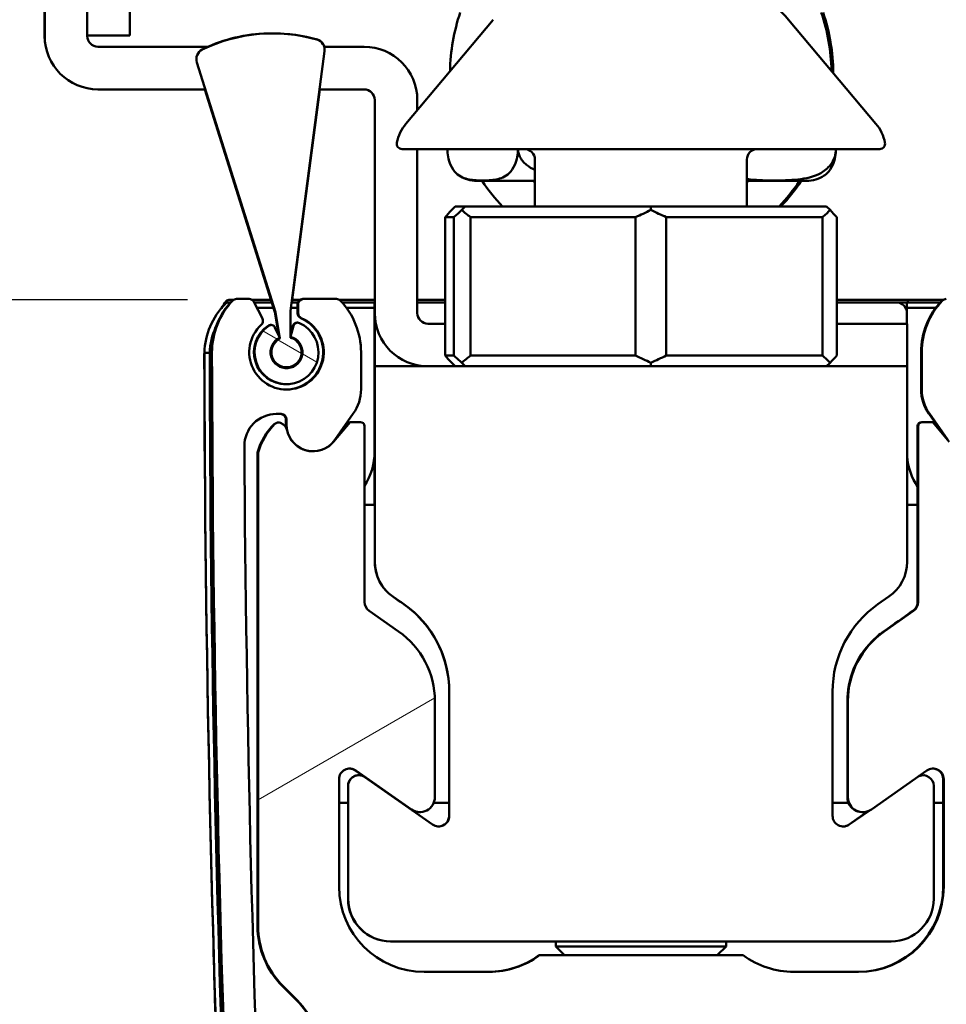
# Model space of a CAD drawing. Units: millimetres. Extents: x 0 to 13868, y 0 to 7425.
# Drawn here: x 7955 to 8499, y 5012 to 5590 of the extents above; entities that cross this region are included whole.
import ezdxf

# ---------------------------------------------------------------- set-up
doc = ezdxf.new("R2010")
doc.units = ezdxf.units.MM
doc.header["$LTSCALE"] = 25
doc.layers.add('Arêtes visibles(ISO)', color=7, linetype='Continuous', lineweight=50)
doc.layers.add('Cotes(ISO)', color=7, linetype='Continuous', lineweight=25)
doc.layers.add('Hachures', color=7, linetype='Continuous', lineweight=9, true_color=0x1e1e47)
doc.styles.add('MANTION', font='arial.ttf')
doc.dimstyles.new('Plan commercial', dxfattribs={"dimscale": 25, "dimtxt": 3, "dimasz": 2.5, "dimexe": 3, "dimexo": 1, "dimgap": 0.762, "dimtad": 1, "dimrnd": 1e-08, "dimtxsty": 'MANTION', "dimcen": 0.09, "dimdle": 10, "dimclrd": 7, "dimclre": 7, "dimclrt": 256, "dimazin": 2, "dimtfac": 0.5, "dimtmove": 0, "dimatfit": 3, "dimfxl": 1, "dimtolj": 1, "dimlwd": 25, "dimlwe": 25, "dimarcsym": 0})

# ---------------------------------------------------------------- blocks, each defined once
blk = doc.blocks.new('*D7')
at = {"layer": 'Cotes(ISO)', "color": 7, "linetype": 'Continuous', "lineweight": 25, "transparency": 16777216}
for p, q in [((8129.53, 6237.86), (7413.83, 6237.86)), ((7488.83, 6175.36), (7488.83, 4280.25)), ((8207.52, 4217.75), (7413.83, 4217.75))]:
    blk.add_line(p, q, dxfattribs=at)
at = {"layer": 'Cotes(ISO)', "color": 7, "linetype": 'Continuous', "transparency": 16777216}
for points in [[(7478.41, 6175.36), (7499.24, 6175.36), (7488.83, 6237.86)], [(7478.41, 4280.25), (7499.24, 4280.25), (7488.83, 4217.75)]]:
    blk.add_solid(points, dxfattribs=at)
at = {"layer": 'Defpoints', "color": 0, "linetype": 'Continuous', "transparency": 16777216}
for p in [(8154.53, 6237.86), (7488.83, 4217.75), (8232.52, 4217.75)]:
    blk.add_point(p, dxfattribs=at)
at = {"layer": 'Cotes(ISO)', "color": 154, "linetype": 'Continuous', "lineweight": 25, "true_color": 0x004691, "transparency": 16777216, "insert": (7339.15, 4881.54), "char_height": 75, "attachment_point": 1, "rotation": 90, "style": 'MANTION'}
blk.add_mtext('\\A1; 162\\P[6{\\H0,7000x;\\S23#64;}]', dxfattribs=at)
blk = doc.blocks.new('*D8')
at = {"layer": 'Cotes(ISO)', "color": 7, "linetype": 'Continuous', "lineweight": 25, "transparency": 16777216}
for p, q in [((8053.41, 5425.58), (7753.41, 5425.58)), ((7828.41, 5363.08), (7828.41, 4280.25)), ((8207.52, 4217.75), (7753.41, 4217.75))]:
    blk.add_line(p, q, dxfattribs=at)
at = {"layer": 'Cotes(ISO)', "color": 7, "linetype": 'Continuous', "transparency": 16777216}
for points in [[(7817.99, 5363.08), (7838.82, 5363.08), (7828.41, 5425.58)], [(7817.99, 4280.25), (7838.82, 4280.25), (7828.41, 4217.75)]]:
    blk.add_solid(points, dxfattribs=at)
at = {"layer": 'Defpoints', "color": 0, "linetype": 'Continuous', "transparency": 16777216}
for p in [(8078.41, 5425.58), (7828.41, 4217.75), (8232.52, 4217.75)]:
    blk.add_point(p, dxfattribs=at)
at = {"layer": 'Cotes(ISO)', "color": 154, "linetype": 'Continuous', "lineweight": 25, "true_color": 0x004691, "transparency": 16777216, "insert": (7678.76, 4483.28), "char_height": 75, "attachment_point": 1, "rotation": 90, "style": 'MANTION'}
blk.add_mtext('\\A1; 96,6\\P[3{\\H0,7000x;\\S51#64;}]', dxfattribs=at)

msp = doc.modelspace()

# ---------------------------------------------------------------- hatches: boundary and pattern name
at = {"layer": 'Hachures'}
h = msp.add_hatch(dxfattribs=at)
h.set_pattern_fill('ANSI31', color=256, scale=3175, angle=105, style=0)
h.set_pattern_definition([(150, (0, 0), (-198.438, -343.704), [])])
edge = h.paths.add_edge_path()
edge.add_line((8115.794, 5410.247), (8114.064, 5403.793))
edge.add_ellipse((8111.637, 5394.737), major_axis=(-9.375, 0), ratio=1, start_angle=294.997288, end_angle=614.997288, ccw=False)
edge.add_line((8107.676, 5403.234), (8104.852, 5409.29))
edge.add_ellipse((8102.586, 5408.233), major_axis=(-2.5, 0), ratio=1, start_angle=204.997288, end_angle=303.847171)
edge.add_ellipse((8111.637, 5394.737), major_axis=(18.75, 0), ratio=1, start_angle=123.847171, end_angle=426.147405)
edge.add_ellipse((8118.208, 5409.599), major_axis=(-2.415, 0.647), ratio=1, start_angle=261.150117, end_angle=360)
edge = h.paths.add_edge_path()
edge.add_line((8058.993, 5564.818), (8105.214, 5418.199))
edge.add_line((8105.214, 5418.199), (8107.801, 5402.74))
edge.add_ellipse((8111.637, 5394.737), major_axis=(8.875, 0), ratio=1, start_angle=115.613879, end_angle=434.380698)
edge.add_line((8114.027, 5403.285), (8113.891, 5418.957))
edge.add_line((8113.891, 5418.957), (8133.964, 5571.374))
edge.add_ellipse((8127.768, 5572.19), major_axis=(6.25, 0), ratio=1, start_angle=352.497288, end_angle=433.87834)
edge.add_ellipse((8103.471, 5488.131), major_axis=(-93.75, 0), ratio=1, start_angle=253.878341, end_angle=296.116236)
edge.add_ellipse((8064.954, 5566.698), major_axis=(-6.25, 0), ratio=1, start_angle=296.116236, end_angle=377.497288)
h = msp.add_hatch(dxfattribs=at)
h.set_pattern_fill('ANSI31', color=256, scale=3175, style=0)
h.set_pattern_definition([(45, (0, 0), (-280.633, 280.633), [])])
edge = h.paths.add_edge_path()
edge.add_ellipse((8531.443, 5355.374), major_axis=(3.125, 0), ratio=1, start_angle=90, end_angle=180)
edge.add_line((8528.318, 5355.373), (8528.319, 5352.237))
edge.add_ellipse((8512.694, 5352.237), major_axis=(15.625, 0.001), ratio=1, start_angle=215, end_angle=360, ccw=False)
edge.add_line((8499.895, 5343.274), (8489.089, 5358.704))
edge.add_ellipse((8509.568, 5373.044), major_axis=(-25, 0), ratio=1, start_angle=0.002712, end_angle=35.002712, ccw=False)
edge.add_line((8484.568, 5373.043), (8484.567, 5394.735))
edge.add_ellipse((8528.317, 5394.737), major_axis=(-43.75, -0.002), ratio=1, start_angle=316.186939, end_angle=360, ccw=False)
edge.add_ellipse((8499, 5422.861), major_axis=(-3.125, 0), ratio=1, start_angle=270.002712, end_angle=316.18965, ccw=False)
edge.add_line((8499, 5425.986), (8518.375, 5425.987))
edge.add_ellipse((8518.375, 5422.862), major_axis=(3.125, 0), ratio=1, start_angle=0, end_angle=90, ccw=False)
edge.add_line((8521.5, 5422.862), (8521.5, 5417.676))
edge.add_ellipse((8518.375, 5417.676), major_axis=(3.125, 0), ratio=1, start_angle=293.428475, end_angle=360, ccw=False)
edge.add_ellipse((8528.317, 5394.737), major_axis=(-21.875, 0), ratio=1, start_angle=293.431186, end_angle=587.362216)
edge.add_ellipse((8545.251, 5413.129), major_axis=(-3.125, 0), ratio=1, start_angle=332.502712, end_angle=407.362216, ccw=False)
edge.add_line((8542.479, 5414.572), (8547.546, 5424.306))
edge.add_ellipse((8550.318, 5422.863), major_axis=(-3.125, 0), ratio=1, start_angle=270.002711, end_angle=332.502711, ccw=False)
edge.add_line((8550.317, 5425.988), (8557.63, 5425.989))
edge.add_ellipse((8557.63, 5422.864), major_axis=(3.125, 0), ratio=1, start_angle=43.813064, end_angle=90, ccw=False)
edge.add_ellipse((8528.317, 5394.737), major_axis=(43.75, 0), ratio=1, start_angle=359.86582, end_angle=403.815773, ccw=False)
edge.add_ellipse((-4618.522, 5425.526), major_axis=(13190.625, 0), ratio=1, start_angle=355.3566189, end_angle=359.8658203, ccw=False)
edge.add_ellipse((7704.648, 4424.636), major_axis=(826.875, 0), ratio=1, start_angle=354.525958, end_angle=355.356619, ccw=False)
edge.add_ellipse((8391.056, 4358.856), major_axis=(137.322, 0), ratio=1, start_angle=279.11002, end_angle=354.525958, ccw=False)
edge.add_ellipse((8411.809, 4229.437), major_axis=(-6.171, -0.99), ratio=1, start_angle=350.892691, end_angle=450, ccw=False)
edge.add_line((8405.559, 4229.437), (8405.559, 4239.437))
edge.add_ellipse((8411.809, 4239.437), major_axis=(-6.25, 0), ratio=1, start_angle=258.463041, end_angle=360, ccw=False)
edge.add_ellipse((8418.057, 4270.056), major_axis=(-25, 0), ratio=1, start_angle=78.465753, end_angle=152.615605)
edge.add_ellipse((8445.805, 4255.682), major_axis=(-6.25, 0), ratio=1, start_angle=270.002712, end_angle=332.615604, ccw=False)
edge.add_line((8445.805, 4261.932), (8447.68, 4261.933))
edge.add_ellipse((8447.68, 4270.058), major_axis=(-8.125, 0), ratio=1, start_angle=90, end_angle=270)
edge.add_line((8447.679, 4278.183), (8445.804, 4278.182))
edge.add_ellipse((8445.804, 4284.432), major_axis=(-6.25, 0), ratio=1, start_angle=27.387107, end_angle=90, ccw=False)
edge.add_ellipse((8418.057, 4270.056), major_axis=(25, 0), ratio=1, start_angle=27.389819, end_angle=101.539671)
edge.add_ellipse((8411.806, 4300.674), major_axis=(6.25, 0), ratio=1, start_angle=180.002712, end_angle=281.539671, ccw=False)
edge.add_line((8405.556, 4300.674), (8405.556, 4307.556))
edge.add_ellipse((8411.806, 4307.556), major_axis=(-6.25, 0), ratio=1, start_angle=270, end_angle=360, ccw=False)
edge.add_line((8411.805, 4313.806), (8418.055, 4313.806))
edge.add_ellipse((8418.057, 4270.056), major_axis=(43.75, 0.002), ratio=1, start_angle=58.751559, end_angle=90, ccw=False)
edge.add_ellipse((8443.993, 4312.804), major_axis=(-6.25, 0), ratio=1, start_angle=58.751559, end_angle=180)
edge.add_line((8450.243, 4312.804), (8450.242, 4325.058))
edge.add_ellipse((8462.742, 4325.058), major_axis=(-12.5, -0.001), ratio=1, start_angle=180, end_angle=360, ccw=False)
edge.add_line((8475.242, 4325.059), (8475.243, 4302.207))
edge.add_ellipse((8484.618, 4302.207), major_axis=(-9.375, 0), ratio=1, start_angle=0.002712, end_angle=148.80639)
edge.add_ellipse((8391.056, 4358.856), major_axis=(-118.75, 0), ratio=1, start_angle=148.806391, end_angle=171.129215)
edge.add_ellipse((7704.648, 4424.636), major_axis=(-808.125, 0), ratio=1, start_angle=174.02711, end_angle=175.356618)
edge.add_ellipse((-4618.522, 5425.526), major_axis=(-13171.875, 0), ratio=1, start_angle=175.3566189, end_angle=179.6263478)
edge.add_ellipse((8534.323, 5339.749), major_axis=(-18.75, -0.001), ratio=1, start_angle=179.623636, end_angle=270)
edge.add_line((8534.322, 5358.499), (8531.443, 5358.499))
h = msp.add_hatch(dxfattribs=at)
h.set_pattern_fill('ANSI31', color=256, scale=3175, angle=-15, style=0)
h.set_pattern_definition([(30, (0, 0), (-198.438, 343.704), [])])
edge = h.paths.add_edge_path()
edge.add_ellipse((8438.727, 4798.109), major_axis=(-6.186, 0.893), ratio=1, start_angle=188.21322, end_angle=270)
edge.add_ellipse((8444.977, 4841.41), major_axis=(-37.5, 0), ratio=1, start_angle=53.130127, end_angle=81.78678, ccw=False)
edge.add_ellipse((8426.227, 4816.41), major_axis=(-6.25, 0), ratio=1, start_angle=0, end_angle=53.130127, ccw=False)
edge.add_line((8419.977, 4816.41), (8419.977, 4823.368))
edge.add_ellipse((8426.227, 4823.368), major_axis=(-6.25, 0), ratio=1, start_angle=299.999992, end_angle=360, ccw=False)
edge.add_line((8423.102, 4828.78), (8425.612, 4830.23))
edge.add_ellipse((8426.862, 4828.065), major_axis=(-2.5, 0), ratio=1, start_angle=216.379333, end_angle=299.999992, ccw=False)
edge.add_ellipse((8444.977, 4841.41), major_axis=(20, 0), ratio=1, start_angle=216.379333, end_angle=229.471211)
edge.add_ellipse((8432.793, 4827.158), major_axis=(1.083, 0.625), ratio=1, start_angle=199.471214, end_angle=270)
edge.add_line((8433.418, 4826.076), (8435.602, 4827.337))
edge.add_ellipse((8436.227, 4826.255), major_axis=(1.083, 0.625), ratio=1, start_angle=330.000003, end_angle=450, ccw=False)
edge.add_line((8437.477, 4826.255), (8437.477, 4823.732))
edge.add_ellipse((8438.727, 4823.732), major_axis=(1.179, -0.417), ratio=1, start_angle=199.47122, end_angle=270)
edge.add_ellipse((8444.977, 4841.41), major_axis=(-20, 0), ratio=1, start_angle=70.52878, end_angle=169.471215)
edge.add_ellipse((8463.411, 4837.984), major_axis=(-1.083, 0.625), ratio=1, start_angle=199.471217, end_angle=270)
edge.add_line((8464.036, 4839.066), (8461.852, 4840.327))
edge.add_ellipse((8462.477, 4841.41), major_axis=(-1.083, 0.625), ratio=1, start_angle=329.999994, end_angle=450, ccw=False)
edge.add_line((8461.852, 4842.492), (8464.036, 4843.754))
edge.add_ellipse((8463.411, 4844.836), major_axis=(-1.229, -0.228), ratio=1, start_angle=109.47121, end_angle=180)
edge.add_ellipse((8444.977, 4841.41), major_axis=(20, 0), ratio=1, start_angle=10.528782, end_angle=109.471217)
edge.add_ellipse((8438.727, 4859.088), major_axis=(1.25, 0), ratio=1, start_angle=109.471221, end_angle=180)
edge.add_line((8437.477, 4859.088), (8437.477, 4856.565))
edge.add_ellipse((8436.227, 4856.565), major_axis=(1.25, 0), ratio=1, start_angle=240.000004, end_angle=360, ccw=False)
edge.add_line((8435.602, 4855.483), (8433.418, 4856.744))
edge.add_ellipse((8432.793, 4855.661), major_axis=(-0.95, -0.812), ratio=1, start_angle=199.471214, end_angle=270)
edge.add_ellipse((8444.977, 4841.41), major_axis=(20, 0), ratio=1, start_angle=130.528786, end_angle=143.620629)
edge.add_ellipse((8426.862, 4854.755), major_axis=(2.5, 0), ratio=1, start_angle=240.000009, end_angle=323.620629, ccw=False)
edge.add_line((8425.612, 4852.59), (8423.102, 4854.039))
edge.add_ellipse((8426.227, 4859.452), major_axis=(-6.25, 0), ratio=1, start_angle=0, end_angle=60.000009, ccw=False)
edge.add_line((8419.977, 4859.452), (8419.977, 4865.897))
edge.add_ellipse((8413.727, 4865.897), major_axis=(-6.25, 0), ratio=1, start_angle=180, end_angle=270)
edge.add_line((8413.727, 4872.147), (8226.227, 4872.147))
edge.add_ellipse((8226.227, 4865.897), major_axis=(6.25, 0), ratio=1, start_angle=90, end_angle=180)
edge.add_line((8219.977, 4865.897), (8219.977, 4859.452))
edge.add_ellipse((8213.727, 4859.452), major_axis=(6.25, 0), ratio=1, start_angle=299.999991, end_angle=360, ccw=False)
edge.add_line((8216.852, 4854.039), (8214.342, 4852.59))
edge.add_ellipse((8213.092, 4854.755), major_axis=(2.5, 0), ratio=1, start_angle=216.379371, end_angle=299.999991, ccw=False)
edge.add_ellipse((8194.977, 4841.41), major_axis=(-20, 0), ratio=1, start_angle=216.379371, end_angle=229.471214)
edge.add_ellipse((8207.161, 4855.661), major_axis=(-1.083, -0.625), ratio=1, start_angle=199.471214, end_angle=270)
edge.add_line((8206.536, 4856.744), (8204.352, 4855.483))
edge.add_ellipse((8203.727, 4856.565), major_axis=(-1.083, -0.625), ratio=1, start_angle=330.000004, end_angle=450, ccw=False)
edge.add_line((8202.477, 4856.565), (8202.477, 4859.088))
edge.add_ellipse((8201.227, 4859.088), major_axis=(-1.179, 0.417), ratio=1, start_angle=199.471221, end_angle=270)
edge.add_ellipse((8194.977, 4841.41), major_axis=(20, 0), ratio=1, start_angle=70.528783, end_angle=169.471217)
edge.add_ellipse((8176.543, 4844.836), major_axis=(1.083, -0.625), ratio=1, start_angle=199.471209, end_angle=270)
edge.add_line((8175.918, 4843.754), (8178.102, 4842.492))
edge.add_ellipse((8177.477, 4841.41), major_axis=(1.083, -0.625), ratio=1, start_angle=329.999994, end_angle=450, ccw=False)
edge.add_line((8178.102, 4840.327), (8175.918, 4839.066))
edge.add_ellipse((8176.543, 4837.984), major_axis=(1.229, 0.228), ratio=1, start_angle=109.471217, end_angle=180)
edge.add_ellipse((8194.977, 4841.41), major_axis=(-20, 0), ratio=1, start_angle=10.528785, end_angle=109.47122)
edge.add_ellipse((8201.227, 4823.732), major_axis=(-1.25, 0), ratio=1, start_angle=109.47122, end_angle=180)
edge.add_line((8202.477, 4823.732), (8202.477, 4826.255))
edge.add_ellipse((8203.727, 4826.255), major_axis=(-1.25, 0), ratio=1, start_angle=240.000003, end_angle=360, ccw=False)
edge.add_line((8204.352, 4827.337), (8206.536, 4826.076))
edge.add_ellipse((8207.161, 4827.158), major_axis=(0.95, 0.812), ratio=1, start_angle=199.471214, end_angle=270)
edge.add_ellipse((8194.977, 4841.41), major_axis=(-20, 0), ratio=1, start_angle=130.528788, end_angle=143.620667)
edge.add_ellipse((8213.092, 4828.065), major_axis=(-2.5, 0), ratio=1, start_angle=240.000008, end_angle=323.620667, ccw=False)
edge.add_line((8214.342, 4830.23), (8216.852, 4828.78))
edge.add_ellipse((8213.727, 4823.368), major_axis=(6.25, 0), ratio=1, start_angle=0, end_angle=60.000008, ccw=False)
edge.add_line((8219.977, 4823.368), (8219.977, 4816.41))
edge.add_ellipse((8213.727, 4816.41), major_axis=(6.25, 0), ratio=1, start_angle=306.869873, end_angle=360, ccw=False)
edge.add_ellipse((8194.977, 4841.41), major_axis=(37.5, 0), ratio=1, start_angle=278.21322, end_angle=306.869873, ccw=False)
edge.add_ellipse((8201.227, 4798.109), major_axis=(6.25, 0), ratio=1, start_angle=98.21322, end_angle=180)
edge.add_line((8194.977, 4798.109), (8194.977, 4765.897))
edge.add_ellipse((8201.227, 4765.897), major_axis=(6.25, 0), ratio=1, start_angle=180, end_angle=270)
edge.add_line((8201.227, 4759.647), (8254.352, 4759.647))
edge.add_ellipse((8254.352, 4747.147), major_axis=(12.5, 0), ratio=1, start_angle=0, end_angle=90, ccw=False)
edge.add_line((8266.852, 4747.147), (8266.852, 4722.147))
edge.add_ellipse((8254.352, 4722.147), major_axis=(12.5, 0), ratio=1, start_angle=270, end_angle=360, ccw=False)
edge.add_line((8254.352, 4709.647), (8201.227, 4709.647))
edge.add_ellipse((8201.227, 4703.397), major_axis=(6.25, 0), ratio=1, start_angle=90, end_angle=180)
edge.add_line((8194.977, 4703.397), (8194.977, 4435.061))
edge.add_ellipse((8241.035, 4435.061), major_axis=(46.058, 0), ratio=1, start_angle=180, end_angle=224.997189)
edge.add_line((8208.465, 4402.495), (8220.959, 4390))
edge.add_ellipse((8185.602, 4354.647), major_axis=(50, 0), ratio=1, start_angle=0, end_angle=44.997189, ccw=False)
edge.add_ellipse((8223.102, 4354.647), major_axis=(12.5, 0), ratio=1, start_angle=180, end_angle=360, ccw=False)
edge.add_line((8210.602, 4354.647), (8210.602, 4356.311))
edge.add_ellipse((8185.602, 4356.311), major_axis=(25, 0), ratio=1, start_angle=0, end_angle=192.728919)
edge.add_line((8161.216, 4350.803), (8165.259, 4332.906))
edge.add_ellipse((8156.115, 4330.84), major_axis=(9.375, 0), ratio=1, start_angle=195.72328, end_angle=372.728919, ccw=False)
edge.add_ellipse((8523.018, 4434.133), major_axis=(-390.541, 0), ratio=1, start_angle=0, end_angle=15.72328, ccw=False)
edge.add_line((8132.477, 4434.133), (8132.477, 4799.952))
edge.add_ellipse((8194.977, 4841.41), major_axis=(-75, 0), ratio=1, start_angle=326.442666, end_angle=393.557334, ccw=False)
edge.add_line((8132.477, 4882.868), (8132.477, 4979.154))
edge.add_ellipse((8082.477, 4979.154), major_axis=(-50, 0), ratio=1, start_angle=180, end_angle=224.997189)
edge.add_line((8117.834, 5014.508), (8109.62, 5022.723))
edge.add_ellipse((8144.977, 5058.077), major_axis=(-50, 0), ratio=1, start_angle=0, end_angle=44.997189, ccw=False)
edge.add_line((8094.977, 5058.077), (8094.977, 5335.937))
edge.add_ellipse((8131.103, 5325.881), major_axis=(-37.5, 0), ratio=1, start_angle=314.419386, end_angle=344.444871, ccw=False)
edge.add_ellipse((8107.044, 5350.433), major_axis=(-3.125, 0), ratio=1, start_angle=248.495805, end_angle=314.419386, ccw=False)
edge.add_ellipse((8105.899, 5347.525), major_axis=(6.25, 0), ratio=1, start_angle=12.437715, end_angle=68.495804, ccw=False)
edge.add_ellipse((8127.26, 5352.237), major_axis=(-15.625, 0), ratio=1, start_angle=12.437715, end_angle=140)
edge.add_line((8139.23, 5342.193), (8148.948, 5353.775))
edge.add_line((8148.948, 5353.775), (8154.977, 5353.775))
edge.add_ellipse((8154.977, 5351.275), major_axis=(2.5, 0), ratio=1, start_angle=0, end_angle=90, ccw=False)
edge.add_line((8157.477, 5351.275), (8157.477, 5248.13))
edge.add_ellipse((8163.727, 5248.13), major_axis=(6.25, 0), ratio=1, start_angle=180, end_angle=235)
edge.add_line((8160.142, 5243.01), (8177.406, 5230.922))
edge.add_ellipse((8148.727, 5189.965), major_axis=(50, 0), ratio=1, start_angle=0, end_angle=55, ccw=False)
edge.add_line((8198.727, 5189.965), (8198.727, 5133.614))
edge.add_ellipse((8189.977, 5133.614), major_axis=(8.75, 0), ratio=1, start_angle=235, end_angle=360, ccw=False)
edge.add_line((8184.958, 5126.446), (8152.307, 5149.308))
edge.add_ellipse((8148.724, 5144.191), major_axis=(6.247, 0), ratio=1, start_angle=55, end_angle=180)
edge.add_line((8142.477, 5144.191), (8142.477, 5081.114))
edge.add_ellipse((8192.477, 5081.114), major_axis=(50, 0), ratio=1, start_angle=180, end_angle=270)
edge.add_line((8192.477, 5031.114), (8230.516, 5031.114))
edge.add_ellipse((8230.516, 5081.114), major_axis=(-50, 0), ratio=1, start_angle=90, end_angle=126.453534)
edge.add_line((8260.224, 5040.897), (8379.729, 5040.897))
edge.add_ellipse((8409.438, 5081.114), major_axis=(50, 0), ratio=1, start_angle=233.546466, end_angle=270)
edge.add_line((8409.438, 5031.114), (8447.477, 5031.114))
edge.add_ellipse((8447.477, 5081.114), major_axis=(-50, 0), ratio=1, start_angle=90, end_angle=180)
edge.add_line((8497.477, 5081.114), (8497.477, 5144.191))
edge.add_ellipse((8491.23, 5144.191), major_axis=(6.247, 0), ratio=1, start_angle=0, end_angle=125)
edge.add_line((8487.647, 5149.308), (8454.996, 5126.446))
edge.add_ellipse((8449.977, 5133.614), major_axis=(8.75, 0), ratio=1, start_angle=180, end_angle=305, ccw=False)
edge.add_line((8441.227, 5133.614), (8441.227, 5189.965))
edge.add_ellipse((8491.227, 5189.965), major_axis=(-50, 0), ratio=1, start_angle=305, end_angle=360, ccw=False)
edge.add_line((8462.548, 5230.922), (8479.812, 5243.01))
edge.add_ellipse((8476.227, 5248.13), major_axis=(-6.25, 0), ratio=1, start_angle=125, end_angle=180)
edge.add_line((8482.477, 5248.13), (8482.477, 5351.275))
edge.add_ellipse((8484.977, 5351.275), major_axis=(-2.5, 0), ratio=1, start_angle=270, end_angle=360, ccw=False)
edge.add_line((8484.977, 5353.775), (8491.006, 5353.775))
edge.add_line((8491.006, 5353.775), (8500.724, 5342.193))
edge.add_ellipse((8512.694, 5352.237), major_axis=(-15.625, 0), ratio=1, start_angle=40, end_angle=167.562285)
edge.add_ellipse((8534.055, 5347.525), major_axis=(-6.25, 0), ratio=1, start_angle=291.504195, end_angle=347.562285, ccw=False)
edge.add_ellipse((8532.91, 5350.433), major_axis=(2.907, 1.146), ratio=1, start_angle=24.076419, end_angle=90, ccw=False)
edge.add_ellipse((8508.85, 5325.881), major_axis=(37.5, 0), ratio=1, start_angle=15.555129, end_angle=45.580614, ccw=False)
edge.add_line((8544.977, 5335.937), (8544.977, 5058.077))
edge.add_ellipse((8494.977, 5058.077), major_axis=(50, 0), ratio=1, start_angle=315.002811, end_angle=360, ccw=False)
edge.add_line((8530.334, 5022.723), (8522.12, 5014.508))
edge.add_ellipse((8557.477, 4979.154), major_axis=(50, 0), ratio=1, start_angle=135.002811, end_angle=180)
edge.add_line((8507.477, 4979.154), (8507.477, 4882.868))
edge.add_ellipse((8444.977, 4841.41), major_axis=(75, 0), ratio=1, start_angle=326.442666, end_angle=393.557334, ccw=False)
edge.add_line((8507.477, 4799.952), (8507.477, 4434.133))
edge.add_ellipse((8116.936, 4434.133), major_axis=(390.541, 0), ratio=1, start_angle=344.27672, end_angle=360, ccw=False)
edge.add_ellipse((8483.839, 4330.84), major_axis=(9.375, 0), ratio=1, start_angle=167.271081, end_angle=344.27672, ccw=False)
edge.add_line((8474.695, 4332.906), (8478.737, 4350.803))
edge.add_ellipse((8454.352, 4356.311), major_axis=(25, 0), ratio=1, start_angle=347.271081, end_angle=540)
edge.add_line((8429.352, 4356.311), (8429.352, 4354.647))
edge.add_ellipse((8416.852, 4354.647), major_axis=(12.5, 0), ratio=1, start_angle=180, end_angle=360, ccw=False)
edge.add_ellipse((8454.352, 4354.647), major_axis=(-50, 0), ratio=1, start_angle=315.002811, end_angle=360, ccw=False)
edge.add_line((8418.995, 4390), (8431.488, 4402.495))
edge.add_ellipse((8398.919, 4435.061), major_axis=(-46.058, 0), ratio=1, start_angle=135.002811, end_angle=180)
edge.add_line((8444.977, 4435.061), (8444.977, 4703.397))
edge.add_ellipse((8438.727, 4703.397), major_axis=(-6.25, 0), ratio=1, start_angle=180, end_angle=270)
edge.add_line((8438.727, 4709.647), (8385.602, 4709.647))
edge.add_ellipse((8385.602, 4722.147), major_axis=(-12.5, 0), ratio=1, start_angle=0, end_angle=90, ccw=False)
edge.add_line((8373.102, 4722.147), (8373.102, 4747.147))
edge.add_ellipse((8385.602, 4747.147), major_axis=(-12.5, 0), ratio=1, start_angle=270, end_angle=360, ccw=False)
edge.add_line((8385.602, 4759.647), (8438.727, 4759.647))
edge.add_ellipse((8438.727, 4765.897), major_axis=(-6.25, 0), ratio=1, start_angle=90, end_angle=180)
edge.add_line((8444.977, 4765.897), (8444.977, 4798.109))
edge = h.paths.add_edge_path(flags=0)
edge.add_line((8219.977, 4978.397), (8273.626, 4978.397))
edge.add_ellipse((8319.977, 4959.647), major_axis=(-50, 0), ratio=1, start_angle=202.024312, end_angle=337.975688, ccw=False)
edge.add_line((8366.328, 4978.397), (8419.977, 4978.397))
edge.add_ellipse((8419.977, 4959.647), major_axis=(18.75, 0), ratio=1, start_angle=270, end_angle=450, ccw=False)
edge.add_line((8419.977, 4940.897), (8366.328, 4940.897))
edge.add_ellipse((8319.977, 4959.647), major_axis=(50, 0), ratio=1, start_angle=202.024312, end_angle=337.975688, ccw=False)
edge.add_line((8273.626, 4940.897), (8219.977, 4940.897))
edge.add_ellipse((8219.977, 4959.647), major_axis=(-18.75, 0), ratio=1, start_angle=270, end_angle=450, ccw=False)

# ---------------------------------------------------------------- linework, layer by layer
at = {"layer": 'Arêtes visibles(ISO)'}
for p, q in [((8019.675, 5768.036), (8019.675, 5580.536)), ((7969.643, 5580.247), (7969.643, 5748.997)), ((7969.676, 5748.997), (7969.676, 5580.247)), ((7994.676, 5580.247), (7994.676, 5748.997)), ((8232.991, 5589.886), (8181.775, 5528.85)), ((8406.421, 5589.886), (8457.637, 5528.85)), ((8103.106, 5581.881), (8103.471, 5581.881)), ((8103.717, 5581.881), (8103.471, 5581.881)), ((7994.676, 5580.536), (8019.675, 5580.536)), ((8065.538, 5573.997), (8000.926, 5573.997)), ((8113.891, 5418.957), (8133.964, 5571.374)), ((8157.176, 5573.997), (8133.751, 5573.997)), ((8058.993, 5564.818), (8105.214, 5418.199)), ((8000.893, 5548.997), (8000.926, 5548.997)), ((8000.926, 5548.997), (8063.68, 5548.997)), ((8104.85, 5418.199), (8063.616, 5548.997)), ((8131.263, 5548.997), (8114.801, 5423.997)), ((8131.017, 5548.997), (8157.176, 5548.997)), ((8163.393, 5417.747), (8163.393, 5542.747)), ((8163.426, 5542.747), (8163.426, 5417.747)), ((8188.426, 5536.776), (8188.426, 5542.747)), ((8459.926, 5513.997), (8179.487, 5513.997)), ((8188.426, 5417.747), (8188.426, 5513.997)), ((8257.519, 5507.747), (8257.519, 5480.247)), ((8381.894, 5507.747), (8381.894, 5480.247)), ((8223.431, 5495.247), (8257.519, 5495.247)), ((8381.894, 5495.247), (8416.871, 5495.247)), ((8210.693, 5480.247), (8208.638, 5478.244)), ((8216.453, 5480.247), (8210.693, 5480.247)), ((8216.453, 5480.247), (8214.507, 5478.244)), ((8325.466, 5480.247), (8216.453, 5480.247)), ((8428.719, 5480.247), (8325.466, 5480.247)), ((8325.575, 5478.244), (8325.466, 5480.247)), ((8430.774, 5478.244), (8428.719, 5480.247)), ((8204.772, 5473.997), (8209.888, 5473.997)), ((8204.772, 5392.747), (8204.772, 5473.997)), ((8209.888, 5473.997), (8209.888, 5392.747)), ((8219.679, 5473.997), (8316.506, 5473.997)), ((8219.679, 5392.747), (8219.679, 5473.997)), ((8316.506, 5473.997), (8316.506, 5392.747)), ((8334.613, 5473.997), (8426.324, 5473.997)), ((8334.613, 5392.747), (8334.613, 5473.997)), ((8426.324, 5473.997), (8426.324, 5392.747)), ((8434.64, 5392.747), (8434.64, 5473.997)), ((8089.636, 5425.988), (8082.324, 5425.989)), ((8121.214, 5425.987), (8121.579, 5425.987)), ((8140.954, 5425.986), (8121.579, 5425.987)), ((8075.537, 5423.035), (8075.542, 5423.035)), ((8078.746, 5423.997), (8077.797, 5423.997)), ((8078.408, 5425.584), (8080.785, 5425.584)), ((8079.704, 5425.027), (8080.069, 5425.027)), ((8091.174, 5425.584), (8102.522, 5425.584)), ((8097.475, 5414.572), (8092.408, 5424.306)), ((8103.022, 5423.997), (8092.569, 5423.997)), ((8094.196, 5420.872), (8104.007, 5420.872)), ((8114.143, 5420.872), (8118.089, 5420.872)), ((8118.302, 5423.997), (8114.554, 5423.997)), ((8115.01, 5425.584), (8119.679, 5425.584)), ((8118.089, 5417.676), (8118.089, 5422.862)), ((8118.454, 5422.862), (8118.453, 5417.676)), ((8142.487, 5425.584), (8163.393, 5425.584)), ((8163.362, 5423.997), (8144.163, 5423.997)), ((8146.724, 5420.872), (8163.362, 5420.872)), ((8163.362, 5420.872), (8163.362, 5423.997)), ((8163.362, 5423.997), (8163.367, 5423.997)), ((8163.362, 5420.872), (8163.362, 5336.497)), ((8163.393, 5423.997), (8163.367, 5423.997)), ((8163.367, 5423.997), (8163.367, 5420.872)), ((8163.367, 5420.872), (8163.393, 5420.872)), ((8163.367, 5420.872), (8163.367, 5336.497)), ((8188.426, 5425.584), (8204.772, 5425.584)), ((8188.426, 5423.997), (8204.772, 5423.997)), ((8434.64, 5425.584), (8476.468, 5425.584)), ((8434.64, 5423.997), (8469.643, 5423.997)), ((8475.867, 5423.997), (8469.643, 5423.997)), ((8475.056, 5420.872), (8475.867, 5420.872)), ((8475.867, 5420.872), (8475.867, 5423.997)), ((8495.426, 5423.997), (8475.867, 5423.997)), ((8475.867, 5420.872), (8492.865, 5420.872)), ((8475.867, 5418.311), (8475.867, 5420.872)), ((8476.468, 5425.584), (8476.473, 5425.584)), ((8476.468, 5425.584), (8476.468, 5423.997)), ((8476.473, 5425.584), (8497.467, 5425.584)), ((8476.473, 5425.584), (8476.473, 5423.997)), ((8496.745, 5425.024), (8496.38, 5425.024)), ((8104.85, 5418.199), (8105.214, 5418.199)), ((8107.173, 5404.313), (8104.85, 5418.199)), ((8105.214, 5418.199), (8107.801, 5402.74)), ((8114.027, 5403.285), (8113.891, 5418.957)), ((8163.367, 5305.247), (8163.367, 5417.747)), ((8163.393, 5386.497), (8163.393, 5417.747)), ((8475.893, 5417.747), (8475.893, 5411.497)), ((8102.586, 5410.733), (8102.222, 5410.733)), ((8107.676, 5403.234), (8104.852, 5409.29)), ((8114.012, 5404.96), (8115.429, 5410.247)), ((8115.794, 5410.247), (8114.064, 5403.793)), ((8118.208, 5412.099), (8117.844, 5412.099)), ((8204.772, 5411.497), (8194.676, 5411.497)), ((8438.426, 5411.497), (8434.64, 5411.497)), ((8438.426, 5411.497), (8475.922, 5411.497)), ((8475.922, 5386.497), (8475.922, 5411.497)), ((8107.436, 5402.74), (8107.378, 5403.089)), ((8107.436, 5402.74), (8107.801, 5402.74)), ((8114.064, 5403.793), (8114.022, 5403.793)), ((8063.39, 5394.448), (8063.395, 5394.448)), ((8155.386, 5373.043), (8155.387, 5394.735)), ((8209.888, 5392.747), (8204.772, 5392.747)), ((8316.506, 5392.747), (8219.679, 5392.747)), ((8426.324, 5392.747), (8334.613, 5392.747)), ((8484.203, 5373.043), (8484.202, 5394.735)), ((8484.567, 5394.735), (8484.568, 5373.043)), ((8111.273, 5385.862), (8111.637, 5385.862)), ((8163.473, 5386.497), (8163.393, 5386.497)), ((8163.473, 5386.497), (8163.473, 5271.826)), ((8475.973, 5386.497), (8163.473, 5386.497)), ((8208.638, 5388.5), (8210.693, 5386.497)), ((8214.507, 5388.5), (8216.453, 5386.497)), ((8325.466, 5386.497), (8325.575, 5388.5)), ((8430.774, 5388.5), (8428.719, 5386.497)), ((8475.973, 5271.826), (8475.973, 5386.497)), ((8111.637, 5375.987), (8111.273, 5375.987)), ((8105.632, 5358.499), (8108.51, 5358.499)), ((8140.059, 5343.274), (8150.864, 5358.704)), ((8498.081, 5345.342), (8488.725, 5358.704)), ((8489.089, 5358.704), (8499.895, 5343.274)), ((8104.857, 5352.665), (8104.497, 5352.665)), ((8111.271, 5352.237), (8111.271, 5355.373)), ((8111.635, 5355.373), (8111.635, 5352.237)), ((8148.948, 5353.775), (8139.23, 5342.193)), ((8141.481, 5345.305), (8148.589, 5353.775)), ((8148.948, 5353.775), (8148.589, 5353.775)), ((8154.977, 5353.775), (8148.948, 5353.775)), ((8157.477, 5248.13), (8157.477, 5351.275)), ((8482.117, 5305.247), (8482.117, 5351.275)), ((8482.477, 5351.275), (8482.477, 5248.13)), ((8484.977, 5353.775), (8484.617, 5353.775)), ((8491.006, 5353.775), (8484.977, 5353.775)), ((8500.724, 5342.193), (8491.006, 5353.775)), ((8094.977, 5335.937), (8094.617, 5335.937)), ((8094.617, 5058.077), (8094.617, 5335.937)), ((8094.977, 5335.937), (8094.977, 5058.077)), ((8163.39, 5305.247), (8157.477, 5305.247)), ((8482.14, 5305.247), (8475.973, 5305.247)), ((8174.133, 5251.347), (8180.571, 5246.839)), ((8458.874, 5246.839), (8465.312, 5251.347)), ((8177.406, 5230.922), (8160.142, 5243.01)), ((8479.812, 5243.01), (8462.548, 5230.922)), ((8207.223, 5195.642), (8207.223, 5122.684)), ((8432.223, 5122.684), (8432.223, 5195.642)), ((8198.727, 5133.614), (8198.727, 5189.965)), ((8441.227, 5189.965), (8441.227, 5133.614)), ((8152.307, 5149.308), (8184.958, 5126.446)), ((8454.996, 5126.446), (8487.647, 5149.308)), ((8142.477, 5081.114), (8142.477, 5144.191)), ((8154.018, 5146.497), (8154.098, 5146.497)), ((8197.388, 5117.565), (8157.682, 5145.367)), ((8485.268, 5146.497), (8485.348, 5146.497)), ((8497.477, 5144.191), (8497.477, 5081.114)), ((8147.848, 5140.247), (8147.848, 5073.997)), ((8491.598, 5073.997), (8491.598, 5140.247)), ((8147.765, 5130.247), (8142.477, 5130.247)), ((8147.742, 5073.997), (8147.742, 5130.247)), ((8207.14, 5130.247), (8198.053, 5130.247)), ((8207.117, 5122.684), (8207.117, 5130.247)), ((8441.563, 5130.247), (8432.223, 5130.247)), ((8441.952, 5117.565), (8453.331, 5125.532)), ((8453.609, 5125.653), (8442.057, 5117.565)), ((8497.139, 5130.247), (8491.598, 5130.247)), ((8497.117, 5081.114), (8497.117, 5130.247)), ((8189.977, 5124.864), (8189.617, 5124.864)), ((8449.977, 5124.864), (8449.617, 5124.864)), ((8172.742, 5048.997), (8172.848, 5048.997)), ((8172.848, 5048.997), (8466.598, 5048.997)), ((8269.66, 5048.997), (8269.66, 5046.083)), ((8269.66, 5046.083), (8369.66, 5046.083)), ((8274.845, 5040.897), (8269.66, 5046.083)), ((8364.474, 5040.897), (8369.66, 5046.083)), ((8369.66, 5048.997), (8369.66, 5046.083)), ((8260.224, 5040.897), (8259.865, 5040.897)), ((8379.729, 5040.897), (8260.224, 5040.897)), ((8230.516, 5031.114), (8192.477, 5031.114)), ((8447.477, 5031.114), (8409.438, 5031.114)), ((8117.475, 5014.508), (8109.26, 5022.723)), ((8109.62, 5022.723), (8117.834, 5014.508))]:
    msp.add_line(p, q, dxfattribs=at)
for centre, radius, start, end in [((8368.119, 5557.747), 50, 40, 90), ((8103.471, 5488.131), 93.75, 73.878341, 116.116236), ((8103.106, 5488.131), 93.75, 90, 113.665877), ((8103.717, 5488.131), 93.75, 73.878341, 90), ((8000.893, 5580.247), 31.25, 180, 270), ((8000.926, 5580.247), 31.25, 180, 270), ((8000.926, 5580.247), 6.25, 180, 270), ((8127.768, 5572.19), 6.25, 352.497288, 73.878341), ((8128.014, 5572.19), 6.25, 16.803345, 73.878341), ((8064.954, 5566.698), 6.25, 116.116236, 197.497288), ((8157.176, 5542.747), 31.25, 0, 90), ((8157.143, 5542.747), 6.25, 0, 90), ((8157.176, 5542.747), 6.25, 0, 90), ((8200.927, 5512.78), 25, 140, 168.551774), ((8438.486, 5512.78), 25, 11.448226, 40), ((8179.487, 5517.122), 3.125, 168.551774, 270), ((8251.269, 5507.747), 6.25, 0, 90), ((8388.144, 5507.747), 6.25, 90, 180), ((8459.926, 5517.122), 3.125, 270, 11.448226), ((8223.431, 5513.997), 18.75, 236.307254, 270), ((8416.871, 5513.997), 18.75, 270, 303.692746), ((8082.323, 5422.864), 3.125, 89.997288, 136.184227), ((8089.636, 5422.863), 3.125, 27.497288, 89.997288), ((8121.214, 5422.862), 3.125, 90, 179.997288), ((8121.579, 5422.862), 3.125, 89.997288, 179.997288), ((8140.954, 5422.861), 3.125, 43.81035, 89.997288), ((8499, 5422.861), 3.125, 90.002712, 136.18965), ((8107.107, 5392.747), 43.75, 136.186938, 177.771364), ((8107.112, 5392.747), 43.75, 136.186938, 177.771364), ((8111.273, 5394.737), 43.75, 136.184227, 180.13418), ((8111.637, 5394.737), 43.75, 136.184227, 180.13418), ((8124.869, 5388.084), 60.896, 143.129116, 147.658703), ((8077.792, 5420.872), 3.125, 90, 136.186938), ((8077.797, 5420.872), 3.125, 90, 136.186938), ((8078.408, 5422.459), 3.125, 90, 136.18623), ((8111.637, 5394.737), 43.75, 359.997288, 43.81035), ((8469.643, 5417.747), 6.25, 0, 90), ((8527.952, 5394.737), 43.75, 136.18965, 180.002712), ((8528.317, 5394.737), 43.75, 136.18965, 180.002712), ((8111.637, 5394.737), 21.875, 132.637784, 66.568814), ((8094.703, 5413.129), 3.125, 312.637784, 27.497288), ((8111.273, 5394.737), 21.875, 270.477603, 66.568814), ((8121.214, 5417.676), 3.125, 179.997288, 246.568814), ((8121.578, 5417.676), 3.125, 179.997288, 246.568814), ((8169.617, 5417.747), 6.25, 174.806539, 180), ((8169.643, 5417.747), 6.25, 179.584598, 180), ((8194.643, 5417.747), 31.25, 180, 270), ((8194.676, 5417.747), 31.25, 180, 270), ((8194.676, 5417.747), 6.25, 180, 270), ((8107.112, 5392.747), 40.625, 155.875675, 177.682372), ((8111.273, 5394.737), 18.75, 123.847171, 270), ((8111.637, 5394.737), 18.75, 123.847171, 66.147405), ((8102.222, 5408.233), 2.5, 89.999999, 123.847171), ((8102.586, 5408.233), 2.5, 24.997288, 123.847171), ((8117.844, 5409.599), 2.5, 89.999999, 164.997288), ((8118.208, 5409.599), 2.5, 66.147405, 164.997288), ((8111.637, 5394.737), 9.375, 114.997288, 74.997288), ((8111.273, 5394.737), 8.875, 115.613878, 270), ((8111.637, 5394.737), 8.875, 115.613879, 74.380698), ((8111.273, 5394.737), 9.375, 271.114465, 72.938384), ((8107.107, 5392.747), 43.75, 177.771364, 180), ((8130.386, 5373.044), 25, 324.997288, 359.997288), ((8509.203, 5373.044), 25, 180.002712, 215.002712), ((8509.568, 5373.044), 25, 180.002712, 215.002712), ((8105.631, 5339.749), 18.75, 89.997288, 180.373652), ((8108.146, 5355.374), 3.125, 359.997288, 89.997288), ((8108.51, 5355.374), 3.125, 359.997288, 89.997288), ((8130.744, 5325.881), 37.5, 134.419385, 164.444871), ((8131.103, 5325.881), 37.5, 134.419386, 164.444871), ((8107.044, 5350.433), 3.125, 68.495804, 134.419386), ((8105.899, 5347.525), 6.25, 12.437715, 68.495804), ((8126.896, 5352.237), 15.625, 179.997288, 186.146601), ((8127.26, 5352.237), 15.625, 179.997288, 324.997288), ((8154.977, 5351.275), 2.5, 0, 90), ((8484.617, 5351.275), 2.5, 90, 180), ((8484.977, 5351.275), 2.5, 90, 180), ((8127.26, 5352.237), 15.625, 192.437715, 320), ((8125.867, 5336.497), 37.5, 327.449559, 0), ((8125.862, 5336.497), 37.5, 327.464489, 0), ((8513.367, 5336.497), 37.5, 184.291248, 213.55731), ((8188.473, 5271.826), 25, 180, 235), ((8450.973, 5271.826), 25, 305, 0), ((8163.727, 5248.13), 6.25, 180, 235), ((8144.723, 5195.642), 62.5, 0, 55), ((8494.723, 5195.642), 62.5, 125, 180), ((8476.227, 5248.13), 6.25, 305, 0), ((8148.727, 5189.965), 50, 0, 55), ((8491.227, 5189.965), 50, 125, 180), ((8148.724, 5144.191), 6.247, 55, 180), ((8491.23, 5144.191), 6.247, 0, 125), ((8154.098, 5140.247), 6.25, 55, 180), ((8485.348, 5140.247), 6.25, 0, 112.597247), ((8189.977, 5133.614), 8.75, 235, 0), ((8449.977, 5133.614), 8.75, 180, 305), ((8189.617, 5133.614), 8.75, 241.730372, 270), ((8449.617, 5133.614), 8.75, 202.629376, 270), ((8200.973, 5122.684), 6.25, 235, 0), ((8200.867, 5122.684), 6.25, 270.481879, 0), ((8438.473, 5122.684), 6.25, 180, 305), ((8438.367, 5122.684), 6.25, 270.481879, 305), ((8192.477, 5081.114), 50, 180, 270), ((8447.117, 5081.114), 50, 270, 0), ((8447.477, 5081.114), 50, 270, 0), ((8172.742, 5073.997), 25, 180, 270), ((8172.848, 5073.997), 25, 180, 270), ((8466.598, 5073.997), 25, 270, 0), ((8144.617, 5058.077), 50, 180, 224.997189), ((8144.977, 5058.077), 50, 180, 224.997189), ((8230.156, 5081.114), 50, 270, 306.453534), ((8230.516, 5081.114), 50, 270, 306.453534), ((8409.438, 5081.114), 50, 233.546466, 270), ((8082.118, 4979.154), 50, 0, 44.997189), ((8082.477, 4979.154), 50, 0, 44.997189)]:
    msp.add_arc(centre, radius, start, end, dxfattribs=at)
for centre, major_axis, ratio, start_param, end_param in [((8319.61, 5557.747), (0, 112.5), 0.9953596, 1.2416436, 1.5535765), ((8319.61, 5557.747), (0, -112.5), 0.9953596, 1.5901038, 1.9002108), ((8320.692, 5557.747), (0, 112.5), 0.9953596, 4.7200413, 5.0415417), ((8319.61, 5557.747), (0, 112.5), 0.9953596, 2.1598273, 2.3307514), ((8319.61, 5557.747), (0, -89.062), 0.9953596, 5.4902461, 5.5072085), ((8319.61, 5557.747), (0, 89.063), 0.9953596, 3.9206207, 3.9345319), ((8319.61, 5557.747), (0, -112.5), 0.9953596, 0.8108412, 0.9817654), ((8320.692, 5557.747), (0, 112.5), 0.9953596, 3.9524339, 4.123358), ((8319.706, 5586.497), (-124.966, -124.966), 0.0234879, 5.7830701, 5.855642), ((8319.706, 5586.497), (-124.966, -124.966), 0.0234879, 0.4745104, 0.5470823), ((8319.706, 5586.497), (-106.756, -106.756), 0.6090979, 0.0234835, 0.0960555), ((8319.706, 5586.497), (-106.756, -106.756), 0.6090979, 0.9981091, 1.0706811), ((8319.706, 5586.497), (-109.691, 109.691), 0.5464521, 2.1178787, 2.1904506), ((8319.706, 5586.497), (-109.691, 109.691), 0.5464521, 3.0925042, 3.1650762), ((8319.706, 5586.497), (-124.966, 124.966), 0.0234879, 3.5691359, 3.6417079), ((21253.945, 5423.995), (31.248, -13190.588), 1, 4.712389, 4.7903821), ((21253.982, 5423.995), (-1058.885, 13148.055), 1, 1.4926742, 1.5707963), ((21253.987, 5423.995), (29.547, -13190.592), 1, 4.712389, 4.7905111), ((21253.987, 5423.995), (-1058.637, 13144.94), 1, 1.492679, 1.5707963), ((21258.111, 5425.526), (-1067.829, 13147.332), 1, 1.4920959, 1.5707963), ((21258.476, 5425.526), (-13190.625, 0), 1, 0.0023419, 0.0810423), ((8319.706, 5280.247), (-124.966, 124.966), 0.0234879, 0.4275433, 0.5001152), ((8319.706, 5280.247), (-124.966, 124.966), 0.0234879, 5.736103, 5.8086749), ((8319.706, 5280.247), (106.756, -106.756), 0.6090979, 3.0455371, 3.1181091), ((8319.706, 5280.247), (106.756, -106.756), 0.6090979, 2.0709116, 2.1434835), ((8319.706, 5280.247), (109.691, 109.691), 0.5464521, 0.951142, 1.023714), ((8319.706, 5280.247), (109.691, 109.691), 0.5464521, 6.2597018, 6.3322737), ((8319.706, 5280.247), (-124.966, -124.966), 0.0234879, 2.6414774, 2.7140494), ((21258.476, 5425.526), (13171.875, 0), 1, 3.1481141, 3.2226349), ((8482.137, 5218.15), (0, 90.625), 0.0001051, 5.0495518, 6.5631484), ((8163.387, 5217.747), (0, 90.625), 0.0001051, 5.3518153, 6.5465587), ((8222.034, 5217.747), (129.426, -90.625), 0.0000346, 1.8975531, 1.9505765), ((8443.968, 5218.15), (-129.426, -90.625), 0.0000346, 1.7122476, 1.8487259), ((8207.137, 5217.747), (0, -90.625), 0.0001051, 6.0198119, 7.6075835), ((8440.887, 5218.15), (0, -90.625), 0.0001051, 0.3686386, 1.2545358), ((8053.651, 5218.15), (129.426, -90.625), 0.0000346, 0.6455009, 0.7079955), ((8497.137, 5218.15), (0, -90.625), 0.0001051, 6.0374917, 6.8993479), ((8147.762, 5217.747), (0, -90.625), 0.0001051, 6.0198119, 6.8280983), ((20349.222, 5388.084), (341.514, -12280.501), 1, 4.712389, 4.7182991)]:
    msp.add_ellipse(centre, major_axis=major_axis, ratio=ratio, start_param=start_param, end_param=end_param, dxfattribs=at)
msp.add_ellipse((8094.637, 5218.15), major_axis=(0, -90.625), ratio=0.0001051, dxfattribs=at)
for points, knots in [([(8206.1, 5513.997), (8206.1, 5512.521), (8206.259, 5510.808), (8206.814, 5507.73), (8207.377, 5505.964), (8208.822, 5502.666), (8210.078, 5500.973), (8213.52, 5497.609), (8216.186, 5496.647), (8221.584, 5495.614), (8224.314, 5495.536), (8229.284, 5495.536), (8232.014, 5495.614), (8237.412, 5496.647), (8240.079, 5497.609), (8243.52, 5500.973), (8244.776, 5502.666), (8246.221, 5505.964), (8246.784, 5507.73), (8247.339, 5510.808), (8247.498, 5512.521), (8247.498, 5513.997)], [0.49316548, 0.49316548, 0.49316548, 0.49316548, 0.52857852, 0.52857852, 0.57583562, 0.57583562, 0.65361294, 0.65361294, 0.81997195, 0.81997195, 0.98633096, 0.98633096, 1.15268997, 1.15268997, 1.31904898, 1.31904898, 1.39682629, 1.39682629, 1.4440834, 1.4440834, 1.47949644, 1.47949644, 1.47949644, 1.47949644]), ([(8247.498, 5513.997), (8247.498, 5512.521), (8247.938, 5510.808), (8249.466, 5507.73), (8251.017, 5505.964), (8253.954, 5503.532), (8255.713, 5502.466), (8257.526, 5501.57)], [0.49316548, 0.49316548, 0.49316548, 0.49316548, 0.52857852, 0.52857852, 0.57583562, 0.57583562, 0.620783, 0.620783, 0.620783, 0.620783]), ([(8381.894, 5496.391), (8382.589, 5496.293), (8383.288, 5496.207), (8388.723, 5495.614), (8393.515, 5495.536), (8402.238, 5495.536), (8407.029, 5495.614), (8416.501, 5496.647), (8421.181, 5497.609), (8427.221, 5500.973), (8429.424, 5502.666), (8431.961, 5505.964), (8432.949, 5507.73), (8433.922, 5510.808), (8434.202, 5512.521), (8434.202, 5513.997)], [0.79539227, 0.79539227, 0.79539227, 0.79539227, 0.81997195, 0.81997195, 0.98633096, 0.98633096, 1.15268997, 1.15268997, 1.31904898, 1.31904898, 1.39682629, 1.39682629, 1.4440834, 1.4440834, 1.47949644, 1.47949644, 1.47949644, 1.47949644]), ([(8434.202, 5513.997), (8434.202, 5512.521), (8434.043, 5510.808), (8433.488, 5507.73), (8432.925, 5505.964), (8431.48, 5502.666), (8430.224, 5500.973), (8428.529, 5499.315), (8427.909, 5498.817), (8427.273, 5498.39)], [0.49316548, 0.49316548, 0.49316548, 0.49316548, 0.52857852, 0.52857852, 0.57583562, 0.57583562, 0.65361294, 0.65361294, 0.69609745, 0.69609745, 0.69609745, 0.69609745]), ([(8163.395, 5271.826), (8163.395, 5268.895), (8163.945, 5265.587), (8166.528, 5259.233), (8168.572, 5256.197), (8171.991, 5252.921), (8172.983, 5252.099), (8174.057, 5251.347)], [1.08578568, 1.08578568, 1.08578568, 1.08578568, 1.17343937, 1.17343937, 1.26109307, 1.26109307, 1.29207409, 1.29207409, 1.29207409, 1.29207409]), ([(8180.495, 5246.839), (8183.72, 5244.581), (8186.686, 5242.045), (8194.73, 5233.821), (8199.446, 5226.808), (8205.656, 5211.523), (8207.147, 5203.249), (8207.146, 5195.642)], [1.95646341, 1.95646341, 1.95646341, 1.95646341, 2.04851564, 2.04851564, 2.23676811, 2.23676811, 2.42502058, 2.42502058, 2.42502058, 2.42502058]), ([(8482.146, 5248.13), (8482.146, 5247.35), (8481.991, 5246.511), (8481.345, 5244.955), (8480.854, 5244.239), (8480.037, 5243.436), (8479.77, 5243.213), (8479.481, 5243.01)], [0.23338591, 0.23338591, 0.23338591, 0.23338591, 0.253218195, 0.253218195, 0.27305048, 0.27305048, 0.281269166, 0.281269166, 0.281269166, 0.281269166]), ([(8462.218, 5230.922), (8459.687, 5229.15), (8457.356, 5227.164), (8450.849, 5220.559), (8447.033, 5214.863), (8442.058, 5202.567), (8440.896, 5195.97), (8440.896, 5189.965)], [1.53460647, 1.53460647, 1.53460647, 1.53460647, 1.60580373, 1.60580373, 1.75745614, 1.75745614, 1.90910856, 1.90910856, 1.90910856, 1.90910856]), ([(8148.557, 5150.436), (8148.885, 5150.427), (8149.214, 5150.392), (8149.913, 5150.262), (8150.28, 5150.157), (8151.127, 5149.832), (8151.584, 5149.581), (8151.974, 5149.308)], [0.213447389, 0.213447389, 0.213447389, 0.213447389, 0.221276414, 0.221276414, 0.230436773, 0.230436773, 0.243728272, 0.243728272, 0.243728272, 0.243728272]), ([(8491.063, 5150.436), (8491.451, 5150.425), (8491.838, 5150.379), (8492.639, 5150.206), (8493.049, 5150.07), (8494.193, 5149.563), (8494.834, 5149.088), (8495.961, 5147.961), (8496.432, 5147.201), (8497.023, 5145.662), (8497.143, 5144.884), (8497.143, 5144.191)], [0.213449931, 0.213449931, 0.213449931, 0.213449931, 0.222771492, 0.222771492, 0.233426929, 0.233426929, 0.254737803, 0.254737803, 0.283516022, 0.283516022, 0.31229424, 0.31229424, 0.31229424, 0.31229424]), ([(8154.018, 5146.497), (8153.638, 5146.497), (8153.254, 5146.462), (8152.511, 5146.324), (8152.15, 5146.222), (8151.136, 5145.84), (8150.551, 5145.479), (8149.227, 5144.413), (8148.643, 5143.567), (8147.908, 5141.863), (8147.767, 5141.003), (8147.767, 5140.247)], [0.22966214, 0.22966214, 0.22966214, 0.22966214, 0.23879173, 0.23879173, 0.24792132, 0.24792132, 0.26618049, 0.26618049, 0.30120967, 0.30120967, 0.33623885, 0.33623885, 0.33623885, 0.33623885]), ([(8485.268, 5146.497), (8484.888, 5146.497), (8484.504, 5146.462), (8483.761, 5146.324), (8483.4, 5146.222), (8483.058, 5146.093), (8483.054, 5146.092), (8483.051, 5146.09)], [0.22966214, 0.22966214, 0.22966214, 0.22966214, 0.238791728, 0.238791728, 0.247921316, 0.247921316, 0.248022708, 0.248022708, 0.248022708, 0.248022708]), ([(8440.891, 5133.614), (8440.89, 5131.789), (8441.467, 5130.265), (8442.737, 5128.07), (8443.353, 5127.525), (8443.352, 5127.525), (8442.735, 5128.07), (8441.889, 5129.529), (8441.717, 5129.871), (8441.56, 5130.249)], [1.03251583, 1.03251583, 1.03251583, 1.03251583, 1.15219909, 1.15219909, 1.28596946, 1.28596946, 1.41973982, 1.41973982, 1.45445958, 1.45445958, 1.45445958, 1.45445958])]:
    msp.add_open_spline(points, degree=3, knots=knots, dxfattribs=at)
for points in [[(8257.519, 5494.31), (8257.205, 5494.62), (8256.894, 5494.932), (8256.584, 5495.247)], [(8063.395, 5394.448), (8064.436, 5394.429), (8065.479, 5394.41), (8066.52, 5394.39)]]:
    msp.add_open_spline(points, degree=3, dxfattribs=at)

# ---------------------------------------------------------------- dimensions: what is measured, and where the dimension line sits
at = {"layer": 'Cotes(ISO)', "color": 7, "linetype": 'Continuous', "lineweight": 25}
for base, p1, angle, text, override, picture, middle in [((7488.828, 4217.747), (8154.526, 6237.862), 90, ' <>\\X[6{\\H0,7000x;\\S23#64;}]', {"dimgap": 0.762, "dimdec": 0, "dimlfac": 0.08, "dimpost": '\\X', "dimtol": 0, "dimlim": 0, "dimtp": 0, "dimtm": 0, "dimtdec": 2, "dimtofl": 0, "dimatfit": 1, "dimtvp": -0.25}, '*D7', (7488.828, 5227.804)), ((7828.408, 4217.747), (8078.408, 5425.584), 270, ' <>\\X[3{\\H0,7000x;\\S51#64;}]', {"dimgap": 0.762, "dimdec": 1, "dimlfac": 0.08, "dimpost": '\\X', "dimtol": 0, "dimlim": 0, "dimtp": 0, "dimtm": 0, "dimtdec": 2, "dimtofl": 0, "dimatfit": 1, "dimtvp": -0.25}, '*D8', (7828.408, 4821.666))]:
    dim = msp.add_linear_dim(base=base, p1=p1, p2=(8232.519, 4217.747), angle=angle, text=text, dimstyle='Plan commercial', override=override, dxfattribs=at)
    dim.commit()
    dim.dimension.update_dxf_attribs({"geometry": picture, "text_midpoint": middle, "dimtype": 160})

doc.saveas('drawing.dxf')
